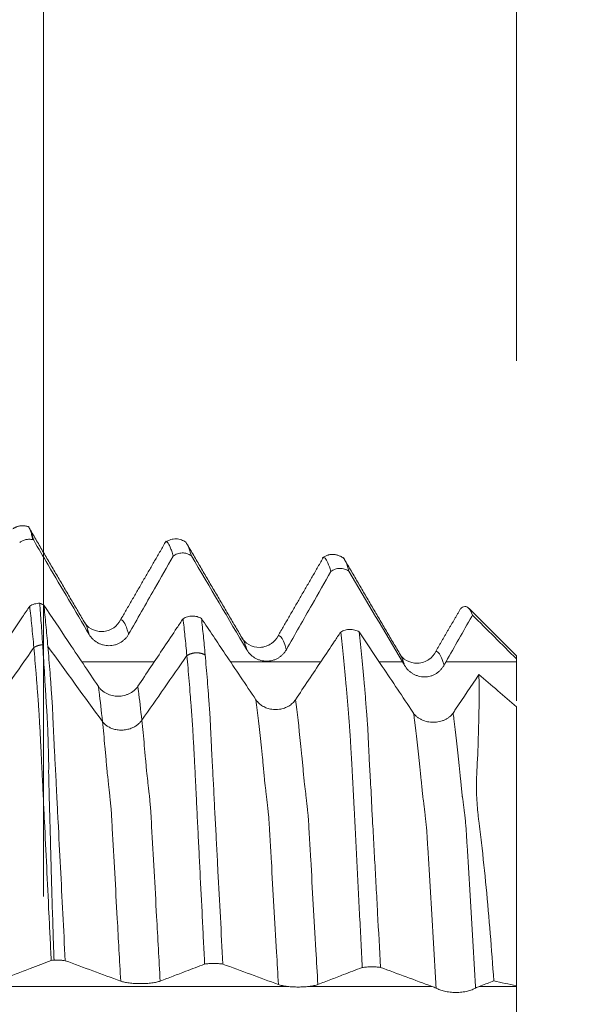
# Model space of a CAD drawing. Units: millimetres. Extents: x -28 to 94, y -82 to 26.
# Drawn here: x 67 to 73, y 1 to 10 of the extents above; entities that cross this region are included whole.
import ezdxf

# ---------------------------------------------------------------- set-up
doc = ezdxf.new("R2010")
doc.units = ezdxf.units.MM
for name, color, linetype in [('1', 4, 'Continuous'), ('2', 7, 'Continuous'), ('SK2', 7, 'Continuous')]:
    doc.layers.add(name, color=color, linetype=linetype)
doc.styles.add('iso_b_vert', font='simplex.shx')
doc.dimstyles.get("Standard").update_dxf_attribs({"dimtxt": 0.18, "dimasz": 0.18, "dimexe": 0.18, "dimexo": 0.0625, "dimgap": 0.09, "dimtad": 1, "dimzin": 0, "dimdsep": 52, "dimtxsty": 'Standard', "dimcen": 0.09, "dimadec": 0, "dimazin": 0, "dimtfac": 1, "dimtdec": 4, "dimtofl": 0, "dimtmove": 0, "dimatfit": 3, "dimfxl": 1, "dimtolj": 1, "dimtzin": 0, "dimarcsym": 0})

# ---------------------------------------------------------------- blocks, each defined once
blk = doc.blocks.new('_U0')
at = {"layer": '2', "lineweight": 13}
for p, q in [((91.5, -5.091812), (91.5, 20.838554)), ((73.5875, 5.091812), (93.5, 5.091812)), ((73.5875, -5.091812), (93.5, -5.091812))]:
    blk.add_line(p, q, dxfattribs=at)
at = {"layer": '2', "lineweight": 18}
for points in [[(91.5, 5.091812), (91.960784, 1.591813), (91.039216, 1.59181)], [(91.5, -5.091812), (91.039216, -1.591813), (91.960784, -1.59181)]]:
    blk.add_solid(points, dxfattribs=at)
at = {"layer": '2', "lineweight": 18, "insert": (90.908886, 15.226812), "char_height": 3, "attachment_point": 7, "rotation": 90, "line_spacing_factor": 1.084337, "style": 'iso_b_vert'}
blk.add_mtext('\\W0.6563;M10', dxfattribs=at)
blk = doc.blocks.new('_U1')
at = {"layer": 'SK2', "lineweight": 13}
for p, q in [((67.5, 1.5875), (67.5, 15.999191)), ((72, 6.679312), (72, 15.999191)), ((79.5, 13.999191), (60, 13.999191))]:
    blk.add_line(p, q, dxfattribs=at)
at = {"layer": 'SK2', "lineweight": 18}
for points in [[(67.5, 13.999191), (64.000002, 13.538407), (63.999998, 14.459974)], [(72, 13.999191), (75.499998, 14.459974), (75.500002, 13.538407)]]:
    blk.add_solid(points, dxfattribs=at)
at = {"layer": 'SK2', "lineweight": 18, "attachment_point": 7, "line_spacing_factor": 1.084337, "style": 'iso_b_vert'}
for s, insert, char_height in [('\\W0.7610;4.5', (67.351515, 21.884305), 3), ("\\W0.6474;'C'", (67.378015, 14.781824), 3.5)]:
    blk.add_mtext(s, dxfattribs=dict(at, insert=insert, char_height=char_height))

msp = doc.modelspace()

# ---------------------------------------------------------------- linework, layer by layer
at = {"layer": '1', "lineweight": 18}
for p, q in [((72, 3.875), (71.5493, 4.3257)), ((72, 3.875), (72, 3.8459)), ((72, 3.3899), (72, 0.7379))]:
    msp.add_line(p, q, dxfattribs=at)
for points, degree in [([(67.3643, 5.1002), (67.2781, 5.1306), (67.2089, 5.083)], 2), ([(67.8865, 4.1992), (67.6233, 4.6474), (67.3603, 5.0965)], 2), ([(67.3642, 5.0898), (67.3686, 5.0828), (67.3731, 5.0739), (67.3776, 5.063)], 3), ([(67.3776, 5.063), (67.3872, 5.0403), (67.3969, 5.0106), (67.4065, 4.9736)], 3), ([(67.4065, 4.9736), (67.4033, 4.9759), (67.4, 4.978), (67.3966, 4.98)], 3), ([(68.6656, 4.965), (68.4493, 4.5911), (68.233, 4.217)], 2), ([(69.387, 4.0487), (69.1203, 4.5027), (68.8537, 4.9579)], 2), ([(68.9065, 4.8267), (69.0823, 4.5282), (69.2584, 4.2299), (69.4349, 3.9318)], 3), ([(70.1653, 4.8146), (69.9489, 4.4407), (69.7325, 4.0666)], 2), ([(70.3519, 4.8068), (70.25, 4.8723), (70.1528, 4.8063)], 2), ([(70.8875, 3.8979), (70.6208, 4.3519), (70.3542, 4.807)], 2), ([(70.4065, 4.6798), (70.5756, 4.3929), (70.7449, 4.1061), (70.9146, 3.8196)], 3), ([(67.4635, 4.3746), (67.4778, 4.3705), (67.491, 4.3646), (67.5032, 4.357)], 3), ([(71.4658, 4.3199), (71.3488, 4.1179), (71.2318, 3.9158)], 2), ([(71.5814, 4.2627), (71.7209, 4.1238), (71.8605, 3.9849), (72, 3.8459)], 3), ([(66.9373, 3.2785), (67.0943, 3.5037), (67.2513, 3.7288), (67.4083, 3.9539)], 3), ([(68.0607, 3.2511), (67.8876, 3.4886), (67.7145, 3.7262), (67.5415, 3.9637)], 3), ([(68.864, 3.8773), (68.7211, 3.6724), (68.5782, 3.4675), (68.4352, 3.2626)], 3), ([(72, 3.8196), (72, 3.8262), (72, 3.8328), (72, 3.8394), (72, 3.8459)], 4), ([(70.9146, 3.8196), (70.9215, 3.8079), (70.9284, 3.7963), (70.9353, 3.7846)], 3), ([(71.311, 3.7863), (71.3172, 3.7974), (71.3234, 3.8085), (71.3297, 3.8196)], 3), ([(71.6427, 3.6978), (71.5689, 3.5875), (71.495, 3.4773), (71.4212, 3.367)], 3), ([(72, 3.3899), (71.8809, 3.4925), (71.7618, 3.5952), (71.6427, 3.6978)], 3), ([(69.7456, 3.367), (69.7212, 3.3633), (69.6956, 3.3633), (69.6712, 3.367)], 3), ([(71.0212, 3.3301), (71.0129, 3.3422), (71.0046, 3.3545), (70.9962, 3.367)], 3), ([(71.4212, 3.367), (71.4131, 3.355), (71.405, 3.3432), (71.397, 3.3316)], 3), ([(67.5998, 0.9822), (67.5904, 0.9813), (67.5816, 0.9801), (67.5733, 0.9788)], 3), ([(67.7065, 0.9768), (67.8823, 0.9119), (68.0583, 0.847), (68.2347, 0.7822)], 3), ([(69.2065, 0.9448), (69.3823, 0.8799), (69.5584, 0.8151), (69.7349, 0.7502)], 3), ([(70.7065, 0.9129), (70.8698, 0.8526), (71.0333, 0.7924), (71.1972, 0.7322)], 3), ([(71.7837, 0.7848), (71.8558, 0.7692), (71.9279, 0.7536), (72, 0.7379)], 3), ([(71.1972, 0.7322), (71.21, 0.7275), (71.2227, 0.7219), (71.2354, 0.7154)], 3), ([(71.6112, 0.716), (71.6228, 0.7223), (71.6346, 0.7277), (71.6465, 0.7322)], 3), ([(72, 0.7322), (72, 0.7337), (72, 0.7351), (72, 0.7365), (72, 0.7379)], 4)]:
    msp.add_open_spline(points, degree=degree, dxfattribs=at)
for points, knots in [([(67.3966, 4.98), (67.3934, 4.9975), (67.3903, 5.0132), (67.3839, 5.0408), (67.3808, 5.0528), (67.3776, 5.063)], [0, 0, 0, 0, 0.5, 0.5, 1, 1, 1, 1]), ([(67.3966, 4.98), (67.3859, 4.9823), (67.375, 4.9834), (67.3534, 4.9834), (67.3426, 4.9822), (67.3266, 4.9787), (67.3213, 4.9773), (67.311, 4.9738), (67.3059, 4.9718), (67.2911, 4.965), (67.2819, 4.9594), (67.2732, 4.9529)], [0, 0, 0, 0, 0.25, 0.25, 0.5, 0.5, 0.625, 0.625, 0.75, 0.75, 1, 1, 1, 1]), ([(67.4065, 4.9736), (67.4521, 4.8963), (67.4976, 4.819), (67.6084, 4.6311), (67.6735, 4.5207), (67.804, 4.2998), (67.8693, 4.1893), (67.9346, 4.0789)], [0, 0, 0, 0, 0.259191, 0.259191, 0.629595, 0.629595, 1, 1, 1, 1]), ([(68.8549, 4.9547), (68.8413, 4.9647), (68.8121, 4.9803), (68.7605, 4.9898), (68.7093, 4.982), (68.6808, 4.9682), (68.6675, 4.9589)], [0, 0, 0, 0, 0.242605, 0.493728, 0.748153, 1, 1, 1, 1]), ([(68.733, 4.8237), (68.7285, 4.841), (68.724, 4.8567), (68.7151, 4.8847), (68.7107, 4.897), (68.6974, 4.9292), (68.6887, 4.9442), (68.6779, 4.9546), (68.6757, 4.9562), (68.6714, 4.9588), (68.6692, 4.9596), (68.6656, 4.9602), (68.6642, 4.9603), (68.6628, 4.9602)], [0, 0, 0, 0, 0.187565, 0.187565, 0.37513, 0.37513, 0.75026, 0.75026, 0.844043, 0.844043, 0.937825, 0.937825, 1, 1, 1, 1]), ([(68.8631, 4.9417), (68.8636, 4.9409), (68.8641, 4.9401), (68.8693, 4.9316), (68.8739, 4.9223), (68.8879, 4.8896), (68.8972, 4.8614), (68.9065, 4.8267)], [0, 0, 0, 0, 0.034832, 0.034832, 0.356555, 0.356555, 1, 1, 1, 1]), ([(68.3102, 4.0806), (68.351, 4.1524), (68.3917, 4.2242), (68.4733, 4.3676), (68.5141, 4.4394), (68.6142, 4.6153), (68.6736, 4.7195), (68.733, 4.8237)], [0, 0, 0, 0, 0.289573, 0.289573, 0.579145, 0.579145, 1, 1, 1, 1]), ([(68.9065, 4.8267), (68.9002, 4.8311), (68.8936, 4.835), (68.8797, 4.8418), (68.8724, 4.8446), (68.8576, 4.8491), (68.8501, 4.8508), (68.8348, 4.8529), (68.827, 4.8534), (68.8115, 4.8532), (68.8038, 4.8524), (68.7886, 4.8498), (68.7811, 4.8479), (68.759, 4.8403), (68.7454, 4.8331), (68.733, 4.8237)], [0, 0, 0, 0, 0.125, 0.125, 0.25, 0.25, 0.375, 0.375, 0.5, 0.5, 0.625, 0.625, 0.75, 0.75, 1, 1, 1, 1]), ([(70.2332, 4.6767), (70.2286, 4.6936), (70.2241, 4.7089), (70.2151, 4.7362), (70.2107, 4.7482), (70.2018, 4.7691), (70.1973, 4.778), (70.1885, 4.7926), (70.1842, 4.7982), (70.1755, 4.8064), (70.1713, 4.8089), (70.1655, 4.8099), (70.164, 4.81), (70.1625, 4.8098)], [0, 0, 0, 0, 0.187168, 0.187168, 0.374337, 0.374337, 0.561505, 0.561505, 0.748673, 0.748673, 0.935841, 0.935841, 1, 1, 1, 1]), ([(70.3455, 4.8113), (70.3472, 4.8101), (70.3489, 4.8087), (70.3552, 4.8028), (70.3598, 4.7969), (70.3692, 4.782), (70.3739, 4.7729), (70.3879, 4.741), (70.3972, 4.7136), (70.4065, 4.6798)], [0, 0, 0, 0, 0.085398, 0.085398, 0.314048, 0.314048, 0.542699, 0.542699, 1, 1, 1, 1]), ([(70.4065, 4.6798), (70.4002, 4.6842), (70.3936, 4.6881), (70.3797, 4.6948), (70.3724, 4.6977), (70.3576, 4.7021), (70.3501, 4.7038), (70.3349, 4.7059), (70.327, 4.7064), (70.3116, 4.7061), (70.3039, 4.7054), (70.2887, 4.7027), (70.2812, 4.7008), (70.2592, 4.6933), (70.2456, 4.6861), (70.2332, 4.6767)], [0, 0, 0, 0, 0.125, 0.125, 0.25, 0.25, 0.375, 0.375, 0.5, 0.5, 0.625, 0.625, 0.75, 0.75, 1, 1, 1, 1]), ([(69.8106, 3.9335), (69.8512, 4.0052), (69.892, 4.0769), (69.9734, 4.2203), (70.0142, 4.292), (70.1143, 4.468), (70.1737, 4.5724), (70.2332, 4.6767)], [0, 0, 0, 0, 0.289316, 0.289316, 0.578633, 0.578633, 1, 1, 1, 1]), ([(67.3687, 4.3482), (67.3458, 4.314), (67.3229, 4.2797), (67.2326, 4.1449), (67.1652, 4.0442), (67.0305, 3.843), (66.9631, 3.7423), (66.8958, 3.6417)], [0, 0, 0, 0, 0.145415, 0.145415, 0.572707, 0.572707, 1, 1, 1, 1]), ([(67.3687, 4.3482), (67.3824, 4.357), (67.3973, 4.3637), (67.4297, 4.3727), (67.4467, 4.3749), (67.4635, 4.3746)], [0, 0, 0, 0, 0.5, 0.5, 1, 1, 1, 1]), ([(67.4083, 3.9539), (67.4018, 4.0262), (67.3952, 4.0952), (67.382, 4.2267), (67.3754, 4.2891), (67.3687, 4.3482)], [0, 0, 0, 0, 0.5, 0.5, 1, 1, 1, 1]), ([(67.4922, 3.9808), (67.4875, 4.053), (67.4826, 4.1219), (67.473, 4.2532), (67.4682, 4.3156), (67.4635, 4.3746)], [0, 0, 0, 0, 0.5, 0.5, 1, 1, 1, 1]), ([(68.022, 3.584), (67.9732, 3.6566), (67.9245, 3.7292), (67.827, 3.8745), (67.7782, 3.9471), (67.654, 4.1322), (67.5786, 4.2446), (67.5032, 4.357)], [0, 0, 0, 0, 0.281848, 0.281848, 0.563697, 0.563697, 1, 1, 1, 1]), ([(67.5032, 4.357), (67.5097, 4.2979), (67.5161, 4.2355), (67.5289, 4.1044), (67.5352, 4.0356), (67.5415, 3.9637)], [0, 0, 0, 0, 0.5, 0.5, 1, 1, 1, 1]), ([(71.5814, 4.2627), (71.5714, 4.2918), (71.5603, 4.313), (71.536, 4.3403), (71.5228, 4.3464), (71.5013, 4.3442), (71.4939, 4.3416), (71.48, 4.3335), (71.4738, 4.3286), (71.4673, 4.3226)], [0, 0, 0, 0, 0.34511, 0.34511, 0.690219, 0.690219, 0.862774, 0.862774, 1, 1, 1, 1]), ([(68.2332, 4.217), (68.2172, 4.1855), (68.1741, 4.135), (68.0586, 4.0929), (67.9448, 4.1273), (67.9026, 4.1698), (67.8874, 4.198)], [0, 0, 0, 0, 0.235134, 0.48907, 0.749142, 1, 1, 1, 1]), ([(68.8278, 4.2282), (68.8084, 4.1991), (68.7889, 4.1701), (68.7281, 4.0792), (68.6867, 4.0174), (68.5628, 3.8322), (68.4802, 3.7088), (68.3976, 3.5855)], [0, 0, 0, 0, 0.135726, 0.135726, 0.42422, 0.42422, 1, 1, 1, 1]), ([(68.8278, 4.2282), (68.8341, 4.2323), (68.8406, 4.2359), (68.8544, 4.2421), (68.8617, 4.2448), (68.8765, 4.2492), (68.8841, 4.2508), (68.8994, 4.2531), (68.9073, 4.2537), (68.9309, 4.2539), (68.9463, 4.252), (68.9764, 4.2437), (68.9903, 4.2377), (69.003, 4.2298)], [0, 0, 0, 0, 0.125, 0.125, 0.25, 0.25, 0.375, 0.375, 0.5, 0.5, 0.75, 0.75, 1, 1, 1, 1]), ([(68.864, 3.8773), (68.858, 3.9411), (68.852, 4.0023), (68.84, 4.1193), (68.8339, 4.1751), (68.8278, 4.2282)], [0, 0, 0, 0, 0.5, 0.5, 1, 1, 1, 1]), ([(69.5217, 3.4569), (69.4729, 3.5294), (69.4242, 3.602), (69.3268, 3.7471), (69.2781, 3.8197), (69.154, 4.0047), (69.0785, 4.1173), (69.003, 4.2298)], [0, 0, 0, 0, 0.281658, 0.281658, 0.563316, 0.563316, 1, 1, 1, 1]), ([(69.003, 4.2298), (69.009, 4.1773), (69.0149, 4.1223), (69.0266, 4.0069), (69.0324, 3.9467), (69.0381, 3.884)], [0, 0, 0, 0, 0.5, 0.5, 1, 1, 1, 1]), ([(71.3297, 3.8196), (71.3704, 3.8913), (71.4111, 3.963), (71.4925, 4.1064), (71.5333, 4.1781), (71.5765, 4.2541), (71.5789, 4.2584), (71.5814, 4.2627)], [0, 0, 0, 0, 0.485326, 0.485326, 0.970652, 0.970652, 1, 1, 1, 1]), ([(70.3276, 4.101), (70.3339, 4.105), (70.3405, 4.1086), (70.3542, 4.1149), (70.3615, 4.1176), (70.3763, 4.1219), (70.3839, 4.1236), (70.3992, 4.1258), (70.407, 4.1265), (70.4306, 4.1267), (70.446, 4.1248), (70.4761, 4.1166), (70.49, 4.1106), (70.5027, 4.1027)], [0, 0, 0, 0, 0.125, 0.125, 0.25, 0.25, 0.375, 0.375, 0.5, 0.5, 0.75, 0.75, 1, 1, 1, 1]), ([(67.9346, 4.0789), (67.9443, 4.0625), (67.9559, 4.0478), (67.9761, 4.0279), (67.9833, 4.0217), (67.9984, 4.0103), (68.0142, 3.9999), (68.0311, 3.9916), (68.0487, 3.9844), (68.0578, 3.9814), (68.076, 3.9766), (68.0853, 3.9748), (68.104, 3.9724), (68.1135, 3.9718), (68.1421, 3.9718), (68.1607, 3.9743), (68.1882, 3.9817), (68.1973, 3.9848), (68.2147, 3.9921), (68.2231, 3.9963), (68.2394, 4.0057), (68.2473, 4.011), (68.2624, 4.0226), (68.2765, 4.0352), (68.2889, 4.0494), (68.3003, 4.0644), (68.3055, 4.0724), (68.3102, 4.0806)], [0, 0, 0, 0, 0.125, 0.125, 0.1875, 0.1875, 0.25, 0.3125, 0.3125, 0.375, 0.375, 0.4375, 0.4375, 0.5, 0.5, 0.625, 0.625, 0.6875, 0.6875, 0.75, 0.75, 0.8125, 0.8125, 0.875, 0.9375, 0.9375, 1, 1, 1, 1]), ([(69.7326, 4.0666), (69.7169, 4.0351), (69.6742, 3.9849), (69.5584, 3.9426), (69.445, 3.9771), (69.403, 4.0194), (69.388, 4.0474)], [0, 0, 0, 0, 0.236266, 0.489442, 0.74911, 1, 1, 1, 1]), ([(70.3276, 4.101), (70.3082, 4.072), (70.2888, 4.043), (70.2281, 3.9522), (70.1867, 3.8905), (70.0627, 3.7053), (69.98, 3.5818), (69.8974, 3.4583)], [0, 0, 0, 0, 0.135369, 0.135369, 0.423638, 0.423638, 1, 1, 1, 1]), ([(70.5332, 0.9122), (70.5287, 0.9993), (70.5242, 1.0862), (70.5152, 1.2594), (70.5108, 1.3457), (70.5019, 1.5177), (70.4975, 1.6035), (70.4887, 1.7742), (70.48, 1.9439), (70.4714, 2.1118), (70.4628, 2.2787), (70.4585, 2.3617), (70.4532, 2.4648), (70.4521, 2.4854), (70.4501, 2.5266), (70.4491, 2.5471), (70.447, 2.5879), (70.446, 2.6082), (70.444, 2.6485), (70.4429, 2.6685), (70.441, 2.7078), (70.44, 2.7272), (70.4378, 2.7654), (70.4368, 2.7843), (70.434, 2.8402), (70.4321, 2.8764), (70.4281, 2.9468), (70.426, 2.9809), (70.423, 3.0305), (70.4219, 3.0468), (70.42, 3.0788), (70.419, 3.0946), (70.4169, 3.1253), (70.4159, 3.1402), (70.4138, 3.1693), (70.4128, 3.1835), (70.41, 3.2254), (70.4078, 3.2522), (70.4037, 3.3055), (70.4015, 3.3319), (70.3973, 3.3841), (70.3952, 3.4098), (70.3888, 3.4862), (70.3845, 3.5358), (70.3717, 3.6807), (70.363, 3.7722), (70.3499, 3.9015), (70.3454, 3.9434), (70.3366, 4.0243), (70.3321, 4.0633), (70.3276, 4.101)], [0, 0, 0, 0, 0.0625, 0.0625, 0.125, 0.125, 0.1875, 0.1875, 0.25, 0.3125, 0.3125, 0.375, 0.375, 0.390625, 0.390625, 0.40625, 0.40625, 0.421875, 0.421875, 0.4375, 0.4375, 0.453125, 0.453125, 0.46875, 0.46875, 0.5, 0.5, 0.53125, 0.53125, 0.546875, 0.546875, 0.5625, 0.5625, 0.578125, 0.578125, 0.59375, 0.59375, 0.625, 0.625, 0.65625, 0.65625, 0.6875, 0.6875, 0.75, 0.75, 0.875, 0.875, 0.9375, 0.9375, 1, 1, 1, 1]), ([(70.9962, 3.367), (70.9475, 3.4396), (70.8988, 3.5121), (70.8014, 3.6573), (70.7527, 3.7299), (70.6369, 3.9025), (70.5698, 4.0026), (70.5027, 4.1027)], [0, 0, 0, 0, 0.295946, 0.295946, 0.591891, 0.591891, 1, 1, 1, 1]), ([(70.5027, 4.1027), (70.5071, 4.0649), (70.5115, 4.0257), (70.5203, 3.9445), (70.5246, 3.9026), (70.5375, 3.7728), (70.546, 3.6808), (70.5585, 3.5346), (70.5626, 3.4846), (70.5687, 3.4075), (70.5708, 3.3815), (70.5738, 3.342), (70.5748, 3.3288), (70.5768, 3.3023), (70.5777, 3.289), (70.5806, 3.2489), (70.5826, 3.2218), (70.5855, 3.1797), (70.5865, 3.1654), (70.588, 3.1363), (70.5886, 3.1215), (70.5905, 3.0759), (70.5919, 3.0439), (70.5942, 2.9937), (70.5951, 2.9766), (70.5968, 2.9419), (70.5977, 2.9243), (70.6004, 2.8709), (70.6023, 2.8345), (70.6053, 2.7786), (70.6064, 2.7597), (70.608, 2.7311), (70.6085, 2.7216), (70.6095, 2.7024), (70.61, 2.6927), (70.6128, 2.644), (70.6155, 2.604), (70.6189, 2.5432), (70.6199, 2.5228), (70.6217, 2.4819), (70.6224, 2.4614), (70.6241, 2.4204), (70.6251, 2.3998), (70.6275, 2.3584), (70.6286, 2.3377), (70.6321, 2.2754), (70.6344, 2.2338), (70.6413, 2.1087), (70.6459, 2.0248), (70.6552, 1.8561), (70.6599, 1.7713), (70.6693, 1.6011), (70.6739, 1.5156), (70.6879, 1.2587), (70.6972, 1.0863), (70.7065, 0.9129)], [0, 0, 0, 0, 0.0625, 0.0625, 0.125, 0.125, 0.25, 0.25, 0.3125, 0.3125, 0.34375, 0.34375, 0.359375, 0.359375, 0.375, 0.375, 0.40625, 0.40625, 0.421875, 0.421875, 0.4375, 0.4375, 0.46875, 0.46875, 0.484375, 0.484375, 0.5, 0.5, 0.53125, 0.53125, 0.546875, 0.546875, 0.554687, 0.554687, 0.5625, 0.5625, 0.59375, 0.59375, 0.609375, 0.609375, 0.625, 0.625, 0.640625, 0.640625, 0.65625, 0.65625, 0.6875, 0.6875, 0.75, 0.75, 0.8125, 0.8125, 0.875, 0.875, 1, 1, 1, 1]), ([(67.5733, 0.9788), (67.5697, 1.0536), (67.566, 1.1283), (67.5588, 1.2773), (67.5552, 1.3515), (67.5443, 1.5734), (67.5372, 1.7204), (67.523, 2.0123), (67.5159, 2.1572), (67.5054, 2.3731), (67.502, 2.4447), (67.4968, 2.5514), (67.495, 2.5868), (67.4916, 2.6575), (67.49, 2.6929), (67.4875, 2.7451), (67.4867, 2.7625), (67.4851, 2.7968), (67.4842, 2.8138), (67.4819, 2.8646), (67.4803, 2.8981), (67.478, 2.9475), (67.4772, 2.9638), (67.4757, 2.9963), (67.4749, 3.0124), (67.4725, 3.06), (67.4709, 3.0908), (67.4676, 3.1505), (67.466, 3.1794), (67.4627, 3.2355), (67.4612, 3.2628), (67.4581, 3.3156), (67.4566, 3.3412), (67.4542, 3.378), (67.4534, 3.3901), (67.4518, 3.4138), (67.4511, 3.4256), (67.4494, 3.4488), (67.4485, 3.4603), (67.4467, 3.4834), (67.4459, 3.4949), (67.4434, 3.5293), (67.4416, 3.552), (67.4364, 3.6193), (67.4329, 3.6633), (67.4225, 3.7926), (67.4154, 3.8751), (67.4083, 3.9539)], [0, 0, 0, 0, 0.0625, 0.0625, 0.125, 0.125, 0.25, 0.25, 0.375, 0.375, 0.4375, 0.4375, 0.46875, 0.46875, 0.5, 0.5, 0.515625, 0.515625, 0.53125, 0.53125, 0.5625, 0.5625, 0.578125, 0.578125, 0.59375, 0.59375, 0.625, 0.625, 0.65625, 0.65625, 0.6875, 0.6875, 0.71875, 0.71875, 0.734375, 0.734375, 0.75, 0.75, 0.765625, 0.765625, 0.78125, 0.78125, 0.8125, 0.8125, 0.875, 0.875, 1, 1, 1, 1]), ([(67.5998, 0.9822), (67.5973, 1.0577), (67.5949, 1.133), (67.5901, 1.2832), (67.5878, 1.358), (67.581, 1.5818), (67.5766, 1.73), (67.5703, 1.9508), (67.5683, 2.0242), (67.5644, 2.1704), (67.5626, 2.2433), (67.5593, 2.3521), (67.5581, 2.3883), (67.5558, 2.4604), (67.5549, 2.4963), (67.5537, 2.5502), (67.5534, 2.5681), (67.5526, 2.6038), (67.5521, 2.6217), (67.5516, 2.6484), (67.5514, 2.6573), (67.551, 2.6751), (67.5507, 2.684), (67.5498, 2.7106), (67.5494, 2.7283), (67.5489, 2.7634), (67.5489, 2.7809), (67.5492, 2.8156), (67.5493, 2.8328), (67.5491, 2.884), (67.548, 2.9177), (67.5466, 2.9674), (67.5461, 2.9839), (67.5452, 3.0166), (67.5447, 3.0328), (67.5434, 3.0807), (67.5425, 3.1117), (67.5393, 3.2019), (67.5371, 3.2584), (67.5333, 3.3247), (67.5325, 3.3377), (67.5307, 3.3634), (67.5297, 3.3759), (67.5276, 3.4006), (67.5267, 3.4127), (67.5252, 3.4366), (67.5245, 3.4484), (67.5232, 3.4718), (67.5226, 3.4834), (67.5213, 3.5067), (67.5207, 3.5183), (67.5187, 3.5529), (67.5172, 3.5757), (67.5131, 3.6436), (67.5108, 3.688), (67.5056, 3.7749), (67.5029, 3.8174), (67.4975, 3.9005), (67.4948, 3.9411), (67.4922, 3.9808)], [0, 0, 0, 0, 0.0625, 0.0625, 0.125, 0.125, 0.25, 0.25, 0.3125, 0.3125, 0.375, 0.375, 0.40625, 0.40625, 0.4375, 0.4375, 0.453125, 0.453125, 0.46875, 0.46875, 0.476563, 0.476563, 0.484375, 0.484375, 0.5, 0.5, 0.515625, 0.515625, 0.53125, 0.53125, 0.5625, 0.5625, 0.578125, 0.578125, 0.59375, 0.59375, 0.625, 0.625, 0.6875, 0.6875, 0.703125, 0.703125, 0.71875, 0.71875, 0.734375, 0.734375, 0.75, 0.75, 0.765625, 0.765625, 0.78125, 0.78125, 0.8125, 0.8125, 0.875, 0.875, 0.9375, 0.9375, 1, 1, 1, 1]), ([(67.5415, 3.9637), (67.545, 3.9238), (67.5484, 3.883), (67.5551, 3.7996), (67.5585, 3.757), (67.5652, 3.6699), (67.5687, 3.6253), (67.5734, 3.5576), (67.5749, 3.5349), (67.5773, 3.5003), (67.5781, 3.4887), (67.5798, 3.4654), (67.5806, 3.4537), (67.5824, 3.4302), (67.5832, 3.4183), (67.5849, 3.3943), (67.5856, 3.3822), (67.5873, 3.3455), (67.5882, 3.3199), (67.5904, 3.2664), (67.5916, 3.2386), (67.5936, 3.1953), (67.5942, 3.1806), (67.5956, 3.1509), (67.5963, 3.1359), (67.5999, 3.06), (67.6032, 2.9968), (67.6082, 2.8987), (67.6099, 2.8654), (67.6137, 2.7976), (67.6159, 2.7629), (67.6187, 2.7105), (67.6196, 2.6929), (67.6212, 2.6576), (67.6218, 2.6399), (67.623, 2.6046), (67.6237, 2.5868), (67.6254, 2.5512), (67.6264, 2.5334), (67.6293, 2.4797), (67.6313, 2.4438), (67.635, 2.3719), (67.6368, 2.3359), (67.6461, 2.1556), (67.6536, 2.0104), (67.6687, 1.7182), (67.6763, 1.5711), (67.6914, 1.2753), (67.6989, 1.1265), (67.7065, 0.9768)], [0, 0, 0, 0, 0.0625, 0.0625, 0.125, 0.125, 0.1875, 0.1875, 0.21875, 0.21875, 0.234375, 0.234375, 0.25, 0.25, 0.265625, 0.265625, 0.28125, 0.28125, 0.3125, 0.3125, 0.34375, 0.34375, 0.359375, 0.359375, 0.375, 0.375, 0.4375, 0.4375, 0.46875, 0.46875, 0.5, 0.5, 0.515625, 0.515625, 0.53125, 0.53125, 0.546875, 0.546875, 0.5625, 0.5625, 0.59375, 0.59375, 0.625, 0.625, 0.75, 0.75, 0.875, 0.875, 1, 1, 1, 1]), ([(69.4349, 3.9318), (69.4446, 3.9154), (69.4562, 3.9007), (69.4764, 3.8808), (69.4836, 3.8746), (69.4987, 3.8631), (69.5145, 3.8528), (69.5314, 3.8445), (69.549, 3.8373), (69.5581, 3.8343), (69.5763, 3.8295), (69.5856, 3.8277), (69.6043, 3.8253), (69.6138, 3.8247), (69.6424, 3.8247), (69.661, 3.8272), (69.6885, 3.8346), (69.6976, 3.8377), (69.715, 3.845), (69.7235, 3.8491), (69.7398, 3.8586), (69.7476, 3.8639), (69.7627, 3.8755), (69.7769, 3.888), (69.7892, 3.9022), (69.8006, 3.9173), (69.8059, 3.9253), (69.8106, 3.9335)], [0, 0, 0, 0, 0.125, 0.125, 0.1875, 0.1875, 0.25, 0.3125, 0.3125, 0.375, 0.375, 0.4375, 0.4375, 0.5, 0.5, 0.625, 0.625, 0.6875, 0.6875, 0.75, 0.75, 0.8125, 0.8125, 0.875, 0.9375, 0.9375, 1, 1, 1, 1]), ([(69.033, 0.9442), (69.0293, 1.0183), (69.0256, 1.0924), (69.0182, 1.24), (69.0145, 1.3136), (69.0035, 1.5335), (68.9962, 1.6792), (68.9854, 1.8962), (68.9818, 1.9683), (68.9747, 2.112), (68.9711, 2.1836), (68.964, 2.3262), (68.9604, 2.3971), (68.9552, 2.5029), (68.9535, 2.538), (68.9508, 2.5905), (68.9498, 2.608), (68.9482, 2.6429), (68.9474, 2.6602), (68.945, 2.7118), (68.9433, 2.7457), (68.94, 2.8125), (68.9383, 2.8454), (68.9358, 2.894), (68.9349, 2.9101), (68.9333, 2.9419), (68.9308, 2.9888), (68.9283, 3.0336), (68.925, 3.0915), (68.9233, 3.1196), (68.92, 3.174), (68.9184, 3.2003), (68.9159, 3.2384), (68.915, 3.2508), (68.9133, 3.2752), (68.9125, 3.2872), (68.911, 3.3108), (68.9102, 3.3225), (68.9084, 3.3456), (68.9075, 3.357), (68.9057, 3.38), (68.9049, 3.3915), (68.9032, 3.4143), (68.9023, 3.4257), (68.8996, 3.4596), (68.8978, 3.4819), (68.8925, 3.5483), (68.8891, 3.5917), (68.8785, 3.7189), (68.8712, 3.8), (68.864, 3.8773)], [0, 0, 0, 0, 0.0625, 0.0625, 0.125, 0.125, 0.25, 0.25, 0.3125, 0.3125, 0.375, 0.375, 0.4375, 0.4375, 0.46875, 0.46875, 0.484375, 0.484375, 0.5, 0.5, 0.53125, 0.53125, 0.5625, 0.5625, 0.578125, 0.578125, 0.59375, 0.625, 0.625, 0.65625, 0.65625, 0.6875, 0.6875, 0.703125, 0.703125, 0.71875, 0.71875, 0.734375, 0.734375, 0.75, 0.75, 0.765625, 0.765625, 0.78125, 0.78125, 0.8125, 0.8125, 0.875, 0.875, 1, 1, 1, 1]), ([(69.0381, 3.884), (69.0416, 3.8453), (69.045, 3.8058), (69.052, 3.7248), (69.0554, 3.6833), (69.0622, 3.5988), (69.0655, 3.5557), (69.0704, 3.4898), (69.0721, 3.4676), (69.0746, 3.4339), (69.0755, 3.4226), (69.0772, 3.3999), (69.0781, 3.3885), (69.0807, 3.3542), (69.0824, 3.3314), (69.0844, 3.2964), (69.0851, 3.2846), (69.0863, 3.2605), (69.0869, 3.2482), (69.0899, 3.1854), (69.0922, 3.1312), (69.0963, 3.0437), (69.0977, 3.0135), (69.1, 2.9665), (69.1008, 2.9505), (69.1025, 2.9184), (69.1033, 2.9022), (69.1059, 2.8533), (69.1078, 2.8202), (69.1116, 2.753), (69.1135, 2.719), (69.1164, 2.6672), (69.1174, 2.6499), (69.1194, 2.6149), (69.1202, 2.5974), (69.1225, 2.5449), (69.1238, 2.5097), (69.1272, 2.4393), (69.1292, 2.4039), (69.1331, 2.3329), (69.1351, 2.2973), (69.1408, 2.1903), (69.1446, 2.1186), (69.1522, 1.9744), (69.156, 1.9019), (69.1676, 1.6832), (69.1754, 1.5366), (69.1909, 1.2419), (69.1987, 1.0937), (69.2065, 0.9448)], [0, 0, 0, 0, 0.0625, 0.0625, 0.125, 0.125, 0.1875, 0.1875, 0.21875, 0.21875, 0.234375, 0.234375, 0.25, 0.25, 0.28125, 0.28125, 0.296875, 0.296875, 0.3125, 0.3125, 0.375, 0.375, 0.40625, 0.40625, 0.421875, 0.421875, 0.4375, 0.4375, 0.46875, 0.46875, 0.5, 0.5, 0.515625, 0.515625, 0.53125, 0.53125, 0.5625, 0.5625, 0.59375, 0.59375, 0.625, 0.625, 0.6875, 0.6875, 0.75, 0.75, 0.875, 0.875, 1, 1, 1, 1]), ([(71.232, 3.9159), (71.2162, 3.8846), (71.1736, 3.8345), (71.0585, 3.7922), (70.9455, 3.8263), (70.9037, 3.8682), (70.8889, 3.8961)], [0, 0, 0, 0, 0.235014, 0.488461, 0.748579, 1, 1, 1, 1]), ([(70.9353, 3.7846), (70.945, 3.768), (70.9566, 3.7531), (70.9768, 3.7329), (70.984, 3.7265), (70.9991, 3.7149), (71.0148, 3.7042), (71.0317, 3.6957), (71.0493, 3.6882), (71.0584, 3.685), (71.0767, 3.6799), (71.0859, 3.678), (71.1047, 3.6754), (71.1142, 3.6747), (71.143, 3.6747), (71.1618, 3.6772), (71.1893, 3.6849), (71.1984, 3.6881), (71.2159, 3.6957), (71.2243, 3.7), (71.2405, 3.7098), (71.2484, 3.7153), (71.2634, 3.7272), (71.2774, 3.7401), (71.2897, 3.7545), (71.3011, 3.7699), (71.3063, 3.778), (71.311, 3.7863)], [0, 0, 0, 0, 0.125, 0.125, 0.1875, 0.1875, 0.25, 0.3125, 0.3125, 0.375, 0.375, 0.4375, 0.4375, 0.5, 0.5, 0.625, 0.625, 0.6875, 0.6875, 0.75, 0.75, 0.8125, 0.8125, 0.875, 0.9375, 0.9375, 1, 1, 1, 1]), ([(72, 3.4465), (72, 3.447), (72, 3.4475), (72, 3.4672), (72, 3.4869), (72, 3.5269), (72, 3.5473), (72, 3.6094), (72, 3.6927), (72, 3.7771), (72, 3.8196)], [0, 0, 0, 0, 0.004231, 0.004231, 0.170193, 0.170193, 0.336154, 0.336154, 0.668077, 1, 1, 1, 1]), ([(71.7837, 0.7848), (71.7739, 0.9365), (71.7629, 1.0863), (71.739, 1.382), (71.726, 1.5279), (71.6978, 1.816), (71.6827, 1.9581), (71.6624, 2.1333), (71.6583, 2.1682), (71.6499, 2.2374), (71.6456, 2.2718), (71.6393, 2.3228), (71.6372, 2.3397), (71.6335, 2.3732), (71.6319, 2.3897), (71.6273, 2.439), (71.6248, 2.4713), (71.6212, 2.5347), (71.62, 2.5657), (71.6188, 2.6266), (71.6187, 2.6566), (71.6198, 2.693), (71.6201, 2.7002), (71.6206, 2.7147), (71.6208, 2.7219), (71.6218, 2.7433), (71.6225, 2.7575), (71.6246, 2.7999), (71.626, 2.8279), (71.6324, 2.9665), (71.6364, 3.0715), (71.6421, 3.27), (71.6455, 3.4572), (71.6444, 3.6215), (71.6427, 3.6978)], [0, 0, 0, 0, 0.125, 0.125, 0.25, 0.25, 0.375, 0.375, 0.40625, 0.40625, 0.4375, 0.4375, 0.453125, 0.453125, 0.46875, 0.46875, 0.5, 0.5, 0.53125, 0.53125, 0.5625, 0.5625, 0.570312, 0.570312, 0.578125, 0.578125, 0.59375, 0.59375, 0.625, 0.625, 0.75, 0.75, 0.875, 1, 1, 1, 1]), ([(68.3976, 3.5855), (68.3881, 3.5712), (68.3766, 3.5583), (68.3566, 3.541), (68.3494, 3.5355), (68.3344, 3.5256), (68.3188, 3.5165), (68.3019, 3.5092), (68.2844, 3.5029), (68.2753, 3.5002), (68.2571, 3.4959), (68.2479, 3.4942), (68.2292, 3.492), (68.2197, 3.4914), (68.1912, 3.4913), (68.1725, 3.4933), (68.145, 3.4994), (68.1358, 3.5021), (68.1183, 3.5082), (68.1099, 3.5117), (68.0935, 3.5198), (68.0856, 3.5243), (68.0704, 3.5342), (68.0561, 3.545), (68.0437, 3.5571), (68.0321, 3.57), (68.0268, 3.5769), (68.022, 3.584)], [0, 0, 0, 0, 0.125, 0.125, 0.1875, 0.1875, 0.25, 0.3125, 0.3125, 0.375, 0.375, 0.4375, 0.4375, 0.5, 0.5, 0.625, 0.625, 0.6875, 0.6875, 0.75, 0.75, 0.8125, 0.8125, 0.875, 0.9375, 0.9375, 1, 1, 1, 1]), ([(69.6712, 3.367), (69.6557, 3.3693), (69.6407, 3.3731), (69.6118, 3.3833), (69.5978, 3.3899), (69.5721, 3.4053), (69.5603, 3.4141), (69.5443, 3.4291), (69.5393, 3.4344), (69.5299, 3.4453), (69.5256, 3.451), (69.5217, 3.4569)], [0, 0, 0, 0, 0.25, 0.25, 0.5, 0.5, 0.75, 0.75, 0.875, 0.875, 1, 1, 1, 1]), ([(69.8974, 3.4583), (69.8893, 3.4464), (69.8799, 3.4354), (69.8585, 3.4152), (69.8463, 3.406), (69.8203, 3.3903), (69.8064, 3.3838), (69.7843, 3.3759), (69.7767, 3.3736), (69.7613, 3.3697), (69.7535, 3.3682), (69.7456, 3.367)], [0, 0, 0, 0, 0.25, 0.25, 0.5, 0.5, 0.75, 0.75, 0.875, 0.875, 1, 1, 1, 1]), ([(71.397, 3.3316), (71.3874, 3.3177), (71.3759, 3.3055), (71.3559, 3.2893), (71.3487, 3.2842), (71.3338, 3.275), (71.3182, 3.2666), (71.3013, 3.26), (71.2838, 3.2542), (71.2748, 3.2517), (71.2565, 3.2478), (71.2473, 3.2463), (71.2286, 3.2442), (71.219, 3.2436), (71.1902, 3.2434), (71.1715, 3.2452), (71.1439, 3.2507), (71.1347, 3.2531), (71.1172, 3.2587), (71.1087, 3.2619), (71.0924, 3.2693), (71.0845, 3.2735), (71.0694, 3.2827), (71.0552, 3.2927), (71.0428, 3.3042), (71.0313, 3.3166), (71.026, 3.3232), (71.0212, 3.3301)], [0, 0, 0, 0, 0.125, 0.125, 0.1875, 0.1875, 0.25, 0.3125, 0.3125, 0.375, 0.375, 0.4375, 0.4375, 0.5, 0.5, 0.625, 0.625, 0.6875, 0.6875, 0.75, 0.75, 0.8125, 0.8125, 0.875, 0.9375, 0.9375, 1, 1, 1, 1]), ([(67.1083, 0.8013), (67.1525, 0.8182), (67.1967, 0.8351), (67.2853, 0.8689), (67.3296, 0.8858), (67.4403, 0.9281), (67.5068, 0.9534), (67.5733, 0.9788)], [0, 0, 0, 0, 0.285773, 0.285773, 0.571545, 0.571545, 1, 1, 1, 1]), ([(67.7065, 0.9768), (67.6989, 0.9779), (67.6908, 0.9789), (67.6779, 0.9802), (67.6735, 0.9806), (67.6646, 0.9812), (67.6601, 0.9815), (67.6465, 0.9822), (67.6373, 0.9825), (67.6184, 0.9826), (67.609, 0.9825), (67.5998, 0.9822)], [0, 0, 0, 0, 0.25, 0.25, 0.375, 0.375, 0.5, 0.5, 0.75, 0.75, 1, 1, 1, 1]), ([(68.6103, 0.7826), (68.651, 0.7982), (68.6917, 0.8138), (68.7732, 0.845), (68.814, 0.8605), (68.9141, 0.8988), (68.9735, 0.9215), (69.033, 0.9442)], [0, 0, 0, 0, 0.289343, 0.289343, 0.578685, 0.578685, 1, 1, 1, 1]), ([(69.2065, 0.9448), (69.2002, 0.9458), (69.1935, 0.9466), (69.1797, 0.9481), (69.1723, 0.9487), (69.1576, 0.9497), (69.15, 0.9501), (69.1348, 0.9505), (69.127, 0.9506), (69.1115, 0.9506), (69.1038, 0.9504), (69.0886, 0.9498), (69.0811, 0.9494), (69.059, 0.9478), (69.0454, 0.9462), (69.033, 0.9442)], [0, 0, 0, 0, 0.125, 0.125, 0.25, 0.25, 0.375, 0.375, 0.5, 0.5, 0.625, 0.625, 0.75, 0.75, 1, 1, 1, 1]), ([(70.1106, 0.7506), (70.1513, 0.7662), (70.192, 0.7818), (70.2735, 0.813), (70.3142, 0.8286), (70.4144, 0.8668), (70.4738, 0.8895), (70.5332, 0.9122)], [0, 0, 0, 0, 0.289357, 0.289357, 0.578713, 0.578713, 1, 1, 1, 1]), ([(70.7065, 0.9129), (70.7002, 0.9138), (70.6936, 0.9147), (70.6797, 0.9161), (70.6724, 0.9168), (70.6576, 0.9177), (70.6501, 0.9181), (70.6349, 0.9185), (70.627, 0.9187), (70.6116, 0.9186), (70.6039, 0.9184), (70.5888, 0.9179), (70.5812, 0.9174), (70.5592, 0.9158), (70.5456, 0.9142), (70.5332, 0.9122)], [0, 0, 0, 0, 0.125, 0.125, 0.25, 0.25, 0.375, 0.375, 0.5, 0.5, 0.625, 0.625, 0.75, 0.75, 1, 1, 1, 1]), ([(68.2347, 0.7822), (68.2444, 0.7787), (68.256, 0.7755), (68.2761, 0.7711), (68.2834, 0.7698), (68.2985, 0.7673), (68.3142, 0.7651), (68.3312, 0.7633), (68.3488, 0.7617), (68.3579, 0.761), (68.3761, 0.76), (68.3853, 0.7596), (68.4041, 0.7591), (68.4136, 0.7589), (68.4421, 0.7589), (68.4608, 0.7595), (68.4883, 0.7611), (68.4973, 0.7618), (68.5148, 0.7634), (68.5232, 0.7643), (68.5395, 0.7663), (68.5474, 0.7675), (68.5625, 0.77), (68.5766, 0.7727), (68.5889, 0.7758), (68.6003, 0.7791), (68.6056, 0.7808), (68.6103, 0.7826)], [0, 0, 0, 0, 0.125, 0.125, 0.1875, 0.1875, 0.25, 0.3125, 0.3125, 0.375, 0.375, 0.4375, 0.4375, 0.5, 0.5, 0.625, 0.625, 0.6875, 0.6875, 0.75, 0.75, 0.8125, 0.8125, 0.875, 0.9375, 0.9375, 1, 1, 1, 1]), ([(69.7349, 0.7502), (69.7454, 0.7464), (69.7581, 0.743), (69.7804, 0.7384), (69.7884, 0.737), (69.8051, 0.7344), (69.8138, 0.7332), (69.823, 0.7322)], [0, 0, 0, 0, 0.5, 0.5, 0.75, 0.75, 1, 1, 1, 1]), ([(70.0227, 0.7322), (70.0412, 0.7343), (70.0578, 0.7369), (70.0801, 0.7416), (70.0871, 0.7432), (70.0998, 0.7468), (70.1055, 0.7487), (70.1106, 0.7506)], [0, 0, 0, 0, 0.5, 0.5, 0.75, 0.75, 1, 1, 1, 1]), ([(71.6465, 0.7322), (71.6872, 0.7478), (71.7279, 0.7634), (71.7736, 0.7809), (71.7787, 0.7829), (71.7837, 0.7848)], [0, 0, 0, 0, 0.889873, 0.889873, 1, 1, 1, 1]), ([(69.823, 0.7322), (69.8385, 0.7305), (69.8546, 0.7291), (69.8797, 0.7276), (69.8883, 0.7272), (69.9056, 0.7267), (69.9228, 0.7264), (69.94, 0.7267), (69.9571, 0.7272), (69.9657, 0.7276), (69.991, 0.729), (70.0072, 0.7305), (70.0227, 0.7322)], [0, 0, 0, 0, 0.25, 0.25, 0.375, 0.375, 0.5, 0.625, 0.625, 0.75, 0.75, 1, 1, 1, 1]), ([(71.2354, 0.7154), (71.2452, 0.7105), (71.2568, 0.7054), (71.2769, 0.6982), (71.2842, 0.6958), (71.2992, 0.6913), (71.3149, 0.6871), (71.3318, 0.6835), (71.3494, 0.6803), (71.3585, 0.6789), (71.3859, 0.6756), (71.4048, 0.6744), (71.4433, 0.6743), (71.4621, 0.6755), (71.4897, 0.6788), (71.4988, 0.6802), (71.5163, 0.6834), (71.5247, 0.6852), (71.541, 0.6892), (71.5488, 0.6914), (71.5638, 0.696), (71.5778, 0.7008), (71.59, 0.7058), (71.6013, 0.7109), (71.6065, 0.7134), (71.6112, 0.716)], [0, 0, 0, 0, 0.125, 0.125, 0.1875, 0.1875, 0.25, 0.3125, 0.3125, 0.375, 0.375, 0.5, 0.5, 0.625, 0.625, 0.6875, 0.6875, 0.75, 0.75, 0.8125, 0.8125, 0.875, 0.9375, 0.9375, 1, 1, 1, 1]), ([(72, -0.7322), (72, -0.723), (72, -0.7104), (72, -0.6786), (72, -0.6594), (72, -0.6144), (72, -0.5891), (72, -0.5333), (72, -0.5027), (72, -0.4361), (72, -0.4011), (72, -0.3275), (72, -0.289), (72, -0.2085), (72, -0.1676), (72, -0.0847), (72, -0.0426), (72, 0.0427), (72, 0.0848), (72, 0.1677), (72, 0.2087), (72, 0.2891), (72, 0.3276), (72, 0.3828), (72, 0.4007), (72, 0.4358), (72, 0.4529), (72, 0.5028), (72, 0.5333), (72, 0.5752), (72, 0.5885), (72, 0.6137), (72, 0.6257), (72, 0.6595), (72, 0.6977), (72, 0.723), (72, 0.7322)], [0, 0, 0, 0, 0.0625, 0.0625, 0.125, 0.125, 0.1875, 0.1875, 0.25, 0.25, 0.3125, 0.3125, 0.375, 0.375, 0.4375, 0.4375, 0.5, 0.5, 0.5625, 0.5625, 0.625, 0.625, 0.6875, 0.6875, 0.71875, 0.71875, 0.75, 0.75, 0.8125, 0.8125, 0.84375, 0.84375, 0.875, 0.875, 0.9375, 1, 1, 1, 1])]:
    msp.add_open_spline(points, degree=3, knots=knots, dxfattribs=at)
at = {"layer": '1', "lineweight": 13}
for points, knots in [([(68.2331, 4.217), (68.2335, 4.2171), (68.2365, 4.2178), (68.2601, 4.2162), (68.2855, 4.1684), (68.3086, 4.0865), (68.3102, 4.0806)], [0, 0, 0, 0, 0.017314, 0.119747, 0.939213, 1, 1, 1, 1]), ([(67.8864, 4.1993), (67.901, 4.1802), (67.9171, 4.1414), (67.9334, 4.0835), (67.9346, 4.0789)], [0, 0, 0, 0, 0.923795, 1, 1, 1, 1]), ([(69.387, 4.0488), (69.3979, 4.0346), (69.4138, 4.0011), (69.43, 3.9493), (69.4349, 3.9318)], [0, 0, 0, 0, 0.696025, 1, 1, 1, 1]), ([(69.7326, 4.0666), (69.7329, 4.0666), (69.7371, 4.0675), (69.7574, 4.0653), (69.7832, 4.0225), (69.8053, 3.9523), (69.8106, 3.9335)], [0, 0, 0, 0, 0.011381, 0.169273, 0.800843, 1, 1, 1, 1]), ([(70.8875, 3.8979), (70.8916, 3.8927), (70.9041, 3.8731), (70.92, 3.8344), (70.932, 3.7959), (70.9353, 3.7846)], [0, 0, 0, 0, 0.257748, 0.796676, 1, 1, 1, 1]), ([(71.2322, 3.9159), (71.2336, 3.9163), (71.2391, 3.9173), (71.253, 3.9132), (71.2741, 3.8879), (71.2949, 3.8385), (71.3073, 3.799), (71.311, 3.7863)], [0, 0, 0, 0, 0.05626, 0.217617, 0.54033, 0.863044, 1, 1, 1, 1]), ([(68.022, 3.584), (68.0242, 3.5671), (68.0372, 3.4653), (68.0501, 3.3524), (68.0607, 3.2511)], [0, 0, 0, 0, 0.168751, 1, 1, 1, 1]), ([(68.3976, 3.5855), (68.3995, 3.5714), (68.4121, 3.4727), (68.4246, 3.3635), (68.4352, 3.2626)], [0, 0, 0, 0, 0.14456, 1, 1, 1, 1]), ([(69.5217, 3.4569), (69.5385, 3.3322), (69.5593, 3.1535), (69.5838, 2.9078), (69.5939, 2.8), (69.6009, 2.721), (69.6049, 2.6749), (69.6079, 2.6452), (69.6108, 2.6248), (69.6148, 2.5924), (69.6198, 2.5557), (69.6258, 2.5019), (69.6308, 2.4559), (69.6348, 2.4193), (69.6374, 2.3915), (69.6392, 2.375), (69.6414, 2.3537), (69.6438, 2.3293), (69.6468, 2.2889), (69.6507, 2.2194), (69.6577, 2.0958), (69.6798, 1.7106), (69.7063, 1.2481), (69.729, 0.8528), (69.7349, 0.7502)], [0, 0, 0, 0, 0.229585, 0.287091, 0.344596, 0.373349, 0.387726, 0.402102, 0.416479, 0.430855, 0.459608, 0.488361, 0.517114, 0.53149, 0.545867, 0.553055, 0.560243, 0.574619, 0.588996, 0.603372, 0.632125, 0.689631, 0.919654, 1, 1, 1, 1]), ([(69.8974, 3.4583), (69.9138, 3.3365), (69.9342, 3.1615), (69.9583, 2.9204), (69.9685, 2.813), (69.9755, 2.7342), (69.9795, 2.6882), (69.9824, 2.6587), (69.9854, 2.6389), (69.9894, 2.6072), (69.9944, 2.5715), (70.0004, 2.5186), (70.0054, 2.4733), (70.0094, 2.4371), (70.012, 2.4093), (70.0138, 2.3937), (70.0159, 2.3719), (70.0184, 2.348), (70.0214, 2.3076), (70.0253, 2.2382), (70.0323, 2.1149), (70.0544, 1.7303), (70.0812, 1.2617), (70.1043, 0.8599), (70.1106, 0.7506)], [0, 0, 0, 0, 0.22425, 0.28176, 0.339269, 0.368023, 0.382401, 0.396778, 0.411155, 0.425533, 0.454287, 0.483042, 0.511796, 0.526174, 0.540551, 0.54774, 0.554928, 0.569305, 0.583683, 0.59806, 0.626815, 0.684324, 0.91436, 1, 1, 1, 1]), ([(71.0212, 3.3301), (71.0242, 3.3088), (71.0446, 3.1596), (71.069, 2.9479), (71.092, 2.7124), (71.1003, 2.6243), (71.1054, 2.5668), (71.109, 2.535), (71.1111, 2.5188), (71.1131, 2.5082), (71.1157, 2.4912), (71.1219, 2.4419), (71.1291, 2.3827), (71.1364, 2.3153), (71.1405, 2.2763), (71.1436, 2.2506), (71.1467, 2.2107), (71.1508, 2.139), (71.1621, 1.9491), (71.1893, 1.4891), (71.2161, 1.039), (71.2345, 0.731), (71.2354, 0.7154)], [0, 0, 0, 0, 0.040661, 0.277349, 0.336521, 0.366107, 0.395693, 0.410486, 0.417882, 0.425279, 0.440072, 0.454865, 0.514037, 0.543623, 0.558416, 0.573209, 0.588001, 0.602794, 0.63238, 0.750724, 0.987412, 1, 1, 1, 1]), ([(71.397, 3.3316), (71.3996, 3.3132), (71.4195, 3.1676), (71.4435, 2.9604), (71.4665, 2.7257), (71.4748, 2.6378), (71.48, 2.5804), (71.4836, 2.5491), (71.4856, 2.5332), (71.4877, 2.5232), (71.4902, 2.5067), (71.4964, 2.4585), (71.5037, 2.4005), (71.5109, 2.3339), (71.5151, 2.2952), (71.5181, 2.2698), (71.5212, 2.23), (71.5253, 2.1584), (71.5366, 1.9689), (71.5638, 1.5096), (71.591, 1.0532), (71.6098, 0.7384), (71.6112, 0.716)], [0, 0, 0, 0, 0.034942, 0.27166, 0.330839, 0.360429, 0.390019, 0.404814, 0.412211, 0.419609, 0.434404, 0.449198, 0.508378, 0.537968, 0.552762, 0.567557, 0.582352, 0.597147, 0.626737, 0.745096, 0.981814, 1, 1, 1, 1]), ([(68.0607, 3.2511), (68.0687, 3.1746), (68.0806, 3.0527), (68.0943, 2.903), (68.1006, 2.8295), (68.1035, 2.7953), (68.1049, 2.7772), (68.1064, 2.7596), (68.1083, 2.7412), (68.1106, 2.729), (68.1146, 2.6922), (68.1213, 2.6389), (68.1291, 2.5641), (68.1368, 2.4852), (68.1417, 2.433), (68.145, 2.3965), (68.147, 2.367), (68.1489, 2.3317), (68.1513, 2.2867), (68.1609, 2.1111), (68.1776, 1.8119), (68.2044, 1.3268), (68.2235, 0.9817), (68.2347, 0.7822)], [0, 0, 0, 0, 0.135957, 0.203935, 0.237924, 0.246422, 0.254919, 0.263416, 0.271914, 0.288908, 0.305903, 0.339892, 0.40787, 0.441859, 0.475849, 0.492843, 0.501341, 0.509838, 0.526832, 0.543827, 0.679784, 0.815741, 1, 1, 1, 1]), ([(68.4352, 3.2626), (68.4433, 3.1864), (68.4552, 3.0649), (68.4689, 2.9157), (68.4752, 2.8424), (68.4781, 2.8082), (68.4795, 2.7902), (68.481, 2.7726), (68.4829, 2.7543), (68.4852, 2.7429), (68.4892, 2.7066), (68.4959, 2.6546), (68.5037, 2.5808), (68.5115, 2.5027), (68.5163, 2.4509), (68.5197, 2.4146), (68.5216, 2.3852), (68.5235, 2.35), (68.5259, 2.305), (68.5355, 2.1297), (68.5522, 1.831), (68.5793, 1.34), (68.5988, 0.9886), (68.6103, 0.7826)], [0, 0, 0, 0, 0.135139, 0.202709, 0.236494, 0.24494, 0.253386, 0.261833, 0.270279, 0.287171, 0.304064, 0.337849, 0.405418, 0.439203, 0.472988, 0.48988, 0.498327, 0.506773, 0.523665, 0.540558, 0.675697, 0.810836, 1, 1, 1, 1]), ([(69.823, 0.7322), (69.1242, 0.7322), (65.2196, 0.7322), (59.8867, 0.7322), (55.1029, 0.7322), (52.9313, 0.7322), (50.8438, 0.7322), (48.6987, 0.7322), (47.1469, 0.7322), (46.9369, 0.7322)], [0, 0, 0, 0, 0.091832, 0.513093, 0.700537, 0.721302, 0.798698, 0.972766, 1, 1, 1, 1])]:
    msp.add_open_spline(points, degree=3, knots=knots, dxfattribs=at)
msp.add_rational_spline([(67.4922, 3.9808), (67.4611, 3.9787), (67.4324, 3.9692), (67.4083, 3.9539)], [0.776410338002, 0.779999055675, 0.808459157202, 0.861790642585], degree=3, dxfattribs=at)
at = {"layer": '1', "lineweight": 18}
for points, weights in [([(69.0381, 3.884), (68.9839, 3.9138), (68.9173, 3.9112), (68.864, 3.8773)], [0.82781091812, 0.722471241966, 0.724087449771, 0.832659541533]), ([(68.4352, 3.2626), (68.3416, 3.1283), (68.1543, 3.1226), (68.0607, 3.2511)], [1, 0.666666666667, 0.666666666667, 1])]:
    msp.add_rational_spline(points, weights, degree=3, dxfattribs=at)
at = {"layer": '1', "lineweight": 13}
for points in [[(68.5537, 3.8195), (68.3238, 3.8195), (68.094, 3.8196), (67.8641, 3.8196)], [(70.1388, 3.8195), (69.8519, 3.8195), (69.565, 3.8195), (69.2781, 3.8195)], [(70.9146, 3.8196), (70.8405, 3.8196), (70.7664, 3.8196), (70.6922, 3.8196)], [(72, 3.8196), (71.7766, 3.8196), (71.5531, 3.8196), (71.3297, 3.8196)], [(71.1972, 0.7322), (70.8057, 0.7322), (70.4142, 0.7322), (70.0227, 0.7322)], [(72, 0.7322), (71.8822, 0.7322), (71.7643, 0.7322), (71.6465, 0.7322)]]:
    msp.add_open_spline(points, degree=3, dxfattribs=at)

# ---------------------------------------------------------------- dimensions: what is measured, and where the dimension line sits
at = {"layer": '2', "lineweight": 18}
dim = msp.add_linear_dim(base=(91.5, -5.0918), p1=(72, 5.0918), p2=(72, -5.0918), angle=90, dimstyle='Standard', override={"dimtxt": 3, "dimasz": 3.5, "dimexe": 2, "dimexo": 1.5875, "dimgap": 1.5, "dimtad": 1, "dimtih": 0, "dimtoh": 0, "dimdec": 3, "dimlfac": 1, "dimzin": 8, "dimdsep": 46, "dimlunit": 2, "dimpost": '', "dimtxsty": 'iso_b_vert', "dimsah": 1, "dimse1": 0, "dimse2": 0, "dimsd1": 0, "dimsd2": 0, "dimclrd": 2, "dimclre": 2, "dimclrt": 2, "dimtol": 0, "dimtm": -0.1, "dimtfac": 1.166667, "dimtdec": 3, "dimtofl": 1, "dimtmove": 0, "dimtzin": 8, "dimlwd": 13, "dimlwe": 13}, dxfattribs=at)
dim.commit()
dim.dimension.update_dxf_attribs({"geometry": '_U0', "text_midpoint": (91.5, 23.8775)})
at = {"layer": 'SK2', "lineweight": 18}
dim = msp.add_linear_dim(base=(67.5, 13.9992), p1=(72, 5.0918), p2=(67.5, 0), dimstyle='Standard', override={"dimtxt": 3, "dimasz": 3.5, "dimexe": 2, "dimexo": 1.5875, "dimgap": 1.5, "dimtad": 1, "dimtih": 1, "dimtoh": 0, "dimdec": 3, "dimlfac": 1, "dimzin": 8, "dimdsep": 46, "dimlunit": 2, "dimpost": '<>', "dimtxsty": 'iso_b_vert', "dimsah": 1, "dimse1": 0, "dimse2": 0, "dimsd1": 0, "dimsd2": 0, "dimclrd": 2, "dimclre": 2, "dimclrt": 2, "dimtol": 0, "dimtm": -0.1, "dimtfac": 1.166667, "dimtdec": 3, "dimtofl": 1, "dimtmove": 0, "dimtzin": 8, "dimlwd": 13, "dimlwe": 13}, dxfattribs=at)
dim.commit()
dim.dimension.update_dxf_attribs({"geometry": '_U1', "text_midpoint": (69.75, 13.9992)})

doc.saveas('drawing.dxf')
